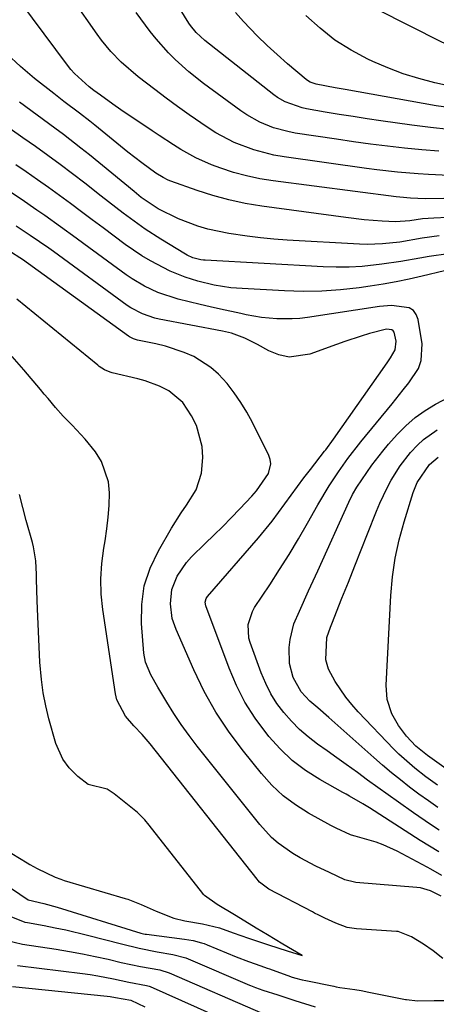
# Model space of a CAD drawing. Units: inches. Extents: x 1879881 to 1885232, y 432710 to 438031.
# Drawn here: x 1884525 to 1884616, y 432835 to 433050 of the extents above; entities that cross this region are included whole.
import ezdxf

# ---------------------------------------------------------------- set-up
doc = ezdxf.new("R2010")
doc.units = ezdxf.units.IN
doc.header["$MEASUREMENT"] = 0
doc.layers.add('7', color=7, linetype='Continuous')
doc.layers.add('8', color=7, linetype='Continuous')

msp = doc.modelspace()

# ---------------------------------------------------------------- linework, layer by layer
at = {"layer": '7', "color": 18}
for points in [[(1884619.18, 433026.11, 1734), (1884615.15, 433026.54, 1734), (1884611.12, 433027.05, 1734), (1884604.35, 433028, 1734), (1884601.31, 433028.44, 1734), (1884598.26, 433028.9, 1734), (1884595.23, 433029.39, 1734), (1884592.19, 433029.89, 1734), (1884588.07, 433030.58, 1734), (1884587.11, 433030.78, 1734), (1884583.4, 433032.09, 1734), (1884581.71, 433033.08, 1734), (1884580.92, 433033.65, 1734), (1884565.86, 433045.51, 1734), (1884563.96, 433047.27, 1734), (1884562.75, 433048.8, 1734), (1884562.39, 433049.34, 1734), (1884548.36, 433071.99, 1734)], [(1884618.11, 433010.96, 1728), (1884613.99, 433010.95, 1728), (1884610.84, 433011.07, 1728), (1884608.48, 433011.29, 1728), (1884607.7, 433011.38, 1728), (1884580.8, 433014.84, 1728), (1884577.88, 433015.32, 1728), (1884575, 433015.92, 1728), (1884572.15, 433016.71, 1728), (1884569.34, 433017.63, 1728), (1884567.29, 433018.38, 1728), (1884563.86, 433019.85, 1728), (1884560.61, 433021.69, 1728), (1884559.04, 433022.71, 1728), (1884555.91, 433024.77, 1728), (1884554.35, 433025.81, 1728), (1884547.5, 433030.39, 1728), (1884545.75, 433031.59, 1728), (1884543.04, 433033.56, 1728), (1884541.62, 433034.61, 1728), (1884540.57, 433035.43, 1728), (1884537.36, 433038.3, 1728), (1884536.58, 433039.19, 1728), (1884535.84, 433040.12, 1728), (1884525.63, 433053.85, 1728)], [(1884617.03, 433021.31, 1732), (1884613.28, 433021.62, 1732), (1884609.53, 433021.98, 1732), (1884605.79, 433022.41, 1732), (1884602.05, 433022.87, 1732), (1884598.32, 433023.38, 1732), (1884594.6, 433023.93, 1732), (1884585.61, 433025.31, 1732), (1884584.02, 433025.62, 1732), (1884580.89, 433026.47, 1732), (1884577.88, 433027.69, 1732), (1884575.05, 433029.26, 1732), (1884573.71, 433030.18, 1732), (1884565.6, 433036.16, 1732), (1884562.4, 433038.68, 1732), (1884559.35, 433041.39, 1732), (1884557.9, 433042.83, 1732), (1884555.2, 433045.88, 1732), (1884553.94, 433047.49, 1732), (1884550.86, 433051.65, 1732)], [(1884621.22, 433030.58, 1736), (1884616.42, 433031.28, 1736), (1884596.55, 433034.79, 1736), (1884594.32, 433035.19, 1736), (1884590.22, 433035.97, 1736), (1884588.88, 433036.45, 1736), (1884588.28, 433036.82, 1736), (1884587.99, 433037.04, 1736), (1884583.94, 433040.46, 1736), (1884581.68, 433042.44, 1736), (1884579.46, 433044.47, 1736), (1884577.31, 433046.57, 1736), (1884574.29, 433049.71, 1736), (1884572.55, 433051.65, 1736)], [(1884621.47, 433035.08, 1738), (1884616.11, 433036.3, 1738), (1884612.64, 433037.21, 1738), (1884609.22, 433038.26, 1738), (1884605.87, 433039.53, 1738), (1884602.58, 433040.95, 1738), (1884601.48, 433041.46, 1738), (1884597.81, 433043.43, 1738), (1884594.3, 433045.63, 1738), (1884591.04, 433048.2, 1738), (1884587.95, 433051, 1738)], [(1884636.8, 433007.71, 1726), (1884615.89, 433006.72, 1726), (1884613.45, 433006.52, 1726), (1884610.69, 433006.1, 1726), (1884607.53, 433005.89, 1726), (1884604.61, 433006.06, 1726), (1884600.65, 433006.35, 1726), (1884596.69, 433006.81, 1726), (1884578.3, 433009.32, 1726), (1884574.7, 433009.93, 1726), (1884571.14, 433010.68, 1726), (1884567.62, 433011.65, 1726), (1884564.15, 433012.76, 1726), (1884558.42, 433014.79, 1726), (1884557.84, 433015.02, 1726), (1884556.72, 433015.55, 1726), (1884555.12, 433016.53, 1726), (1884552.06, 433018.8, 1726), (1884549.06, 433021.15, 1726), (1884541.82, 433027.01, 1726), (1884540.71, 433027.9, 1726), (1884538.47, 433029.63, 1726), (1884535.07, 433032.19, 1726), (1884532.84, 433033.92, 1726), (1884528.66, 433037.23, 1726), (1884525.55, 433039.85, 1726), (1884522.56, 433042.6, 1726)], [(1884617.07, 433002.83, 1724), (1884613.38, 433002.3, 1724), (1884608.47, 433001.47, 1724), (1884604.7, 433001.05, 1724), (1884601.35, 433000.95, 1724), (1884599.67, 433001, 1724), (1884583.82, 433001.9, 1724), (1884580.91, 433002.11, 1724), (1884578.01, 433002.38, 1724), (1884575.11, 433002.73, 1724), (1884571.07, 433003.32, 1724), (1884566.53, 433004.29, 1724), (1884564.31, 433004.97, 1724), (1884560.07, 433006.54, 1724), (1884555.67, 433008.73, 1724), (1884551.96, 433011.24, 1724), (1884550.39, 433012.49, 1724), (1884540.62, 433020.53, 1724), (1884538.76, 433022.03, 1724), (1884534.99, 433024.96, 1724), (1884533.08, 433026.38, 1724), (1884529.22, 433029.2, 1724), (1884525.37, 433032.02, 1724)], [(1884619.05, 432998.92, 1722), (1884614.9, 432998.3, 1722), (1884612.84, 432997.92, 1722), (1884608.71, 432997.18, 1722), (1884604.56, 432996.6, 1722), (1884600.23, 432996.15, 1722), (1884597.4, 432995.98, 1722), (1884594.56, 432995.97, 1722), (1884591.71, 432996.05, 1722), (1884565.9, 432997.51, 1722), (1884565.6, 432997.53, 1722), (1884564.99, 432997.59, 1722), (1884563.24, 432998.03, 1722), (1884562.03, 432998.57, 1722), (1884561.64, 432998.8, 1722), (1884556.21, 433002.12, 1722), (1884552.85, 433004.29, 1722), (1884551.21, 433005.43, 1722), (1884547.99, 433007.81, 1722), (1884546.4, 433009.02, 1722), (1884543.24, 433011.47, 1722), (1884539.6, 433014.32, 1722), (1884536.94, 433016.37, 1722), (1884534.26, 433018.39, 1722), (1884531.56, 433020.38, 1722), (1884528.83, 433022.34, 1722), (1884526.09, 433024.27, 1722), (1884523.35, 433026.2, 1722)], [(1884617.08, 432872.87, 1718), (1884615.18, 432874.09, 1718), (1884611.45, 432876.64, 1718), (1884608.18, 432878.97, 1718), (1884605.93, 432880.58, 1718), (1884603.68, 432882.2, 1718), (1884601.43, 432883.82, 1718), (1884599.19, 432885.46, 1718), (1884596.78, 432887.21, 1718), (1884594.7, 432888.71, 1718), (1884592.61, 432890.2, 1718), (1884590.51, 432891.68, 1718), (1884588.46, 432893.25, 1718), (1884586.55, 432894.88, 1718), (1884584.78, 432896.68, 1718), (1884583.11, 432898.57, 1718), (1884581.62, 432900.6, 1718), (1884580.28, 432902.72, 1718), (1884579.16, 432904.96, 1718), (1884578.18, 432907.29, 1718), (1884575.77, 432913.93, 1718), (1884575.5, 432914.89, 1718), (1884575.36, 432917.84, 1718), (1884576.25, 432920.66, 1718), (1884576.75, 432921.53, 1718), (1884580.07, 432926.53, 1718), (1884582.21, 432929.84, 1718), (1884584.31, 432933.17, 1718), (1884586.32, 432936.56, 1718), (1884588.29, 432939.97, 1718), (1884590.57, 432944.03, 1718), (1884593.06, 432948.18, 1718), (1884595.07, 432951.24, 1718), (1884597.1, 432954.11, 1718), (1884599.97, 432957.82, 1718), (1884606.79, 432966.11, 1718), (1884609.23, 432969.15, 1718), (1884610.42, 432970.68, 1718), (1884612.52, 432973.85, 1718), (1884613.17, 432975.54, 1718), (1884613.33, 432979.19, 1718), (1884612.5, 432984.51, 1718), (1884612.07, 432985.62, 1718), (1884611.45, 432986.53, 1718), (1884610.52, 432987.12, 1718), (1884606.69, 432987.62, 1718), (1884604, 432987.39, 1718), (1884588.28, 432984.98, 1718), (1884586.61, 432984.78, 1718), (1884584.94, 432984.65, 1718), (1884581.58, 432984.67, 1718), (1884578.23, 432985, 1718), (1884574.91, 432985.58, 1718), (1884573.75, 432985.82, 1718), (1884569.29, 432986.8, 1718), (1884567.06, 432987.31, 1718), (1884564.84, 432987.84, 1718), (1884560.05, 432988.99, 1718), (1884555.56, 432990.45, 1718), (1884552.7, 432991.8, 1718), (1884549.99, 432993.41, 1718), (1884548.69, 432994.31, 1718), (1884539.44, 433001.1, 1718), (1884537.74, 433002.34, 1718), (1884534.33, 433004.81, 1718), (1884530.9, 433007.26, 1718), (1884529.18, 433008.46, 1718), (1884525.69, 433010.81, 1718), (1884520.33, 433014.33, 1718)], [(1884616.98, 432868.14, 1716), (1884612.95, 432870.65, 1716), (1884601.86, 432877.74, 1716), (1884600.42, 432878.63, 1716), (1884597.48, 432880.31, 1716), (1884596.74, 432880.72, 1716), (1884596, 432881.14, 1716), (1884590.99, 432883.95, 1716), (1884587.89, 432885.94, 1716), (1884584.96, 432888.13, 1716), (1884582.3, 432890.64, 1716), (1884579.82, 432893.37, 1716), (1884576.83, 432897.37, 1716), (1884574.63, 432900.83, 1716), (1884572.77, 432904.48, 1716), (1884571.15, 432908.27, 1716), (1884566.07, 432921.94, 1716), (1884565.95, 432922.74, 1716), (1884566.16, 432923.53, 1716), (1884566.3, 432923.76, 1716), (1884566.46, 432923.98, 1716), (1884577.58, 432936.82, 1716), (1884580.56, 432940.45, 1716), (1884583.35, 432944.22, 1716), (1884584.71, 432946.13, 1716), (1884587.49, 432949.91, 1716), (1884588.92, 432951.77, 1716), (1884592.02, 432955.74, 1716), (1884592.27, 432956.06, 1716), (1884594, 432958.36, 1716), (1884605.69, 432975.06, 1716), (1884606.44, 432976.17, 1716), (1884607.43, 432977.9, 1716), (1884607.64, 432979.79, 1716), (1884607.25, 432981.77, 1716), (1884607.05, 432982.07, 1716), (1884606.75, 432982.26, 1716), (1884605.53, 432982.41, 1716), (1884601.87, 432981.45, 1716), (1884600.05, 432980.9, 1716), (1884596.44, 432979.71, 1716), (1884594.64, 432979.08, 1716), (1884588.83, 432976.93, 1716), (1884584.27, 432976.31, 1716), (1884582.05, 432976.78, 1716), (1884579.86, 432977.66, 1716), (1884577.35, 432979.08, 1716), (1884574.58, 432980.46, 1716), (1884571.69, 432981.53, 1716), (1884569.69, 432982.01, 1716), (1884555.85, 432984.63, 1716), (1884554.92, 432984.84, 1716), (1884552.22, 432985.74, 1716), (1884549.7, 432987.09, 1716), (1884548.91, 432987.62, 1716), (1884532.77, 432999.37, 1716), (1884531.77, 433000.1, 1716), (1884527.72, 433002.92, 1716), (1884524.62, 433004.95, 1716)], [(1884617.68, 432863, 1714), (1884615.27, 432864.37, 1714), (1884614.46, 432864.81, 1714), (1884607.86, 432868.31, 1714), (1884604.86, 432869.69, 1714), (1884603.31, 432870.25, 1714), (1884598.73, 432871.55, 1714), (1884598.42, 432871.63, 1714), (1884597.72, 432871.88, 1714), (1884594.54, 432873.29, 1714), (1884593.95, 432873.59, 1714), (1884593.37, 432873.9, 1714), (1884588.53, 432876.59, 1714), (1884585.66, 432878.4, 1714), (1884582.96, 432880.42, 1714), (1884580.51, 432882.73, 1714), (1884578.22, 432885.25, 1714), (1884574.28, 432890.12, 1714), (1884571.16, 432894.32, 1714), (1884568.27, 432898.66, 1714), (1884565.75, 432903.22, 1714), (1884563.46, 432907.92, 1714), (1884559.59, 432916.76, 1714), (1884558.7, 432919.15, 1714), (1884558.38, 432922.38, 1714), (1884558.63, 432925.52, 1714), (1884559.81, 432928.42, 1714), (1884561.86, 432931.37, 1714), (1884562.98, 432932.65, 1714), (1884565.92, 432935.54, 1714), (1884567.84, 432937.41, 1714), (1884569.76, 432939.29, 1714), (1884571.64, 432941.2, 1714), (1884573.5, 432943.13, 1714), (1884576.14, 432945.9, 1714), (1884577.18, 432947.04, 1714), (1884579.75, 432950.87, 1714), (1884580.29, 432953.01, 1714), (1884580.15, 432953.89, 1714), (1884579.86, 432954.77, 1714), (1884576.26, 432962, 1714), (1884575.05, 432964.24, 1714), (1884573.74, 432966.41, 1714), (1884572.29, 432968.49, 1714), (1884570.74, 432970.51, 1714), (1884568.83, 432972.59, 1714), (1884567.19, 432974.06, 1714), (1884563.44, 432976.41, 1714), (1884561.32, 432977.35, 1714), (1884557.23, 432978.72, 1714), (1884555.12, 432979.22, 1714), (1884551.17, 432980, 1714), (1884550.26, 432980.3, 1714), (1884549.42, 432980.74, 1714), (1884549.16, 432980.92, 1714), (1884526.03, 432997.62, 1714), (1884525.44, 432998.03, 1714), (1884523.63, 432999.21, 1714)], [(1884617.49, 432858.43, 1712), (1884615.16, 432859.6, 1712), (1884612.96, 432860.26, 1712), (1884612.2, 432860.36, 1712), (1884598.88, 432861.45, 1712), (1884598.57, 432861.49, 1712), (1884596.46, 432862.05, 1712), (1884593.07, 432863.64, 1712), (1884590.12, 432865.02, 1712), (1884586.7, 432866.8, 1712), (1884585.06, 432867.8, 1712), (1884581.91, 432870.03, 1712), (1884580.46, 432871.28, 1712), (1884577.85, 432874.1, 1712), (1884564.21, 432891.24, 1712), (1884562.43, 432893.57, 1712), (1884560.71, 432895.95, 1712), (1884559.09, 432898.39, 1712), (1884557.53, 432900.88, 1712), (1884555.56, 432904.18, 1712), (1884554.07, 432906.83, 1712), (1884552.87, 432909.59, 1712), (1884552.52, 432911.56, 1712), (1884552.02, 432918.07, 1712), (1884552.08, 432922.24, 1712), (1884552.63, 432926.3, 1712), (1884553.92, 432930.19, 1712), (1884555.7, 432933.97, 1712), (1884558.61, 432938.89, 1712), (1884560.71, 432942.29, 1712), (1884561.82, 432943.95, 1712), (1884563.95, 432947.29, 1712), (1884565.16, 432950.92, 1712), (1884565.41, 432954.39, 1712), (1884565.25, 432956.79, 1712), (1884564.02, 432961.33, 1712), (1884562.95, 432963.48, 1712), (1884561.03, 432966.41, 1712), (1884557.97, 432968.96, 1712), (1884555.93, 432969.98, 1712), (1884552.82, 432971.15, 1712), (1884551.21, 432971.59, 1712), (1884545.62, 432972.87, 1712), (1884545.18, 432972.99, 1712), (1884543.94, 432973.53, 1712), (1884542.8, 432974.28, 1712), (1884542.44, 432974.56, 1712), (1884524.74, 432988.99, 1712)], [(1884616.72, 432882.73, 1722), (1884614.18, 432884.51, 1722), (1884611.73, 432886.4, 1722), (1884608.26, 432889.5, 1722), (1884607.16, 432890.6, 1722), (1884599.34, 432898.78, 1722), (1884597.96, 432900.33, 1722), (1884596.66, 432901.94, 1722), (1884594.37, 432905.4, 1722), (1884592.91, 432908.06, 1722), (1884592.29, 432910.14, 1722), (1884592.53, 432914.99, 1722), (1884593.34, 432917.27, 1722), (1884593.63, 432918.02, 1722), (1884595.83, 432923.58, 1722), (1884597.23, 432927.11, 1722), (1884598.63, 432930.64, 1722), (1884600.04, 432934.17, 1722), (1884601.44, 432937.7, 1722), (1884603.4, 432942.62, 1722), (1884604.13, 432944.34, 1722), (1884605.71, 432947.72, 1722), (1884606.58, 432949.38, 1722), (1884608.54, 432952.54, 1722), (1884610.84, 432955.46, 1722), (1884612.34, 432957.03, 1722), (1884613.67, 432958.26, 1722), (1884616.61, 432960.39, 1722)], [(1884623.91, 432882.51, 1724), (1884614.52, 432889.19, 1724), (1884611.97, 432891.26, 1724), (1884609.96, 432893.44, 1724), (1884608.16, 432895.76, 1724), (1884606.73, 432898.33, 1724), (1884605.69, 432901.48, 1724), (1884605.48, 432904.59, 1724), (1884606.53, 432924.19, 1724), (1884606.91, 432928.29, 1724), (1884607.48, 432932.35, 1724), (1884608.35, 432936.36, 1724), (1884609.42, 432940.33, 1724), (1884611.4, 432946.73, 1724), (1884611.65, 432947.46, 1724), (1884612.24, 432948.9, 1724), (1884614.96, 432952.82, 1724), (1884616.84, 432954.4, 1724)], [(1884522, 432868.8, 1708), (1884527.04, 432865.71, 1708), (1884527.62, 432865.37, 1708), (1884529.22, 432864.52, 1708), (1884533.16, 432862.59, 1708), (1884534.36, 432862.14, 1708), (1884535.13, 432861.89, 1708), (1884548.46, 432857.97, 1708), (1884549.02, 432857.79, 1708), (1884551.97, 432856.59, 1708), (1884555.26, 432855.15, 1708), (1884559.06, 432853.66, 1708), (1884561.51, 432853.04, 1708), (1884565.38, 432852.39, 1708), (1884569.07, 432851.49, 1708), (1884572.06, 432850.42, 1708), (1884575.44, 432849.27, 1708), (1884578.66, 432848.2, 1708), (1884579.81, 432847.81, 1708), (1884583.89, 432846.48, 1708), (1884587.14, 432845.48, 1708), (1884582.92, 432847.98, 1708), (1884579.58, 432849.99, 1708), (1884577.11, 432851.48, 1708), (1884574.58, 432853.01, 1708), (1884572.33, 432854.36, 1708), (1884568.55, 432856.65, 1708), (1884565.79, 432858.62, 1708), (1884565.59, 432858.84, 1708), (1884565.41, 432859.06, 1708), (1884553.73, 432874, 1708), (1884552.77, 432875.15, 1708), (1884551.15, 432876.71, 1708), (1884548.58, 432878.77, 1708), (1884546.05, 432880.82, 1708), (1884544.53, 432881.82, 1708), (1884540.4, 432882.84, 1708), (1884538.1, 432884.62, 1708), (1884536.18, 432886.5, 1708), (1884534.85, 432888.43, 1708), (1884533.27, 432891.83, 1708), (1884531.8, 432897.19, 1708), (1884531.11, 432900.05, 1708), (1884530.54, 432902.93, 1708), (1884530.15, 432905.83, 1708), (1884529.83, 432909.58, 1708), (1884529.64, 432912.93, 1708), (1884529.48, 432916.28, 1708), (1884529.34, 432919.63, 1708), (1884529.23, 432922.99, 1708), (1884529.1, 432927.75, 1708), (1884529.06, 432928.76, 1708), (1884528.9, 432931.8, 1708), (1884528.44, 432934.8, 1708), (1884528.19, 432935.78, 1708), (1884526.81, 432940.62, 1708), (1884526.06, 432943.43, 1708), (1884525.38, 432946.27, 1708)], [(1884522.73, 432854.32, 1712), (1884526.52, 432852.78, 1712), (1884527.1, 432852.66, 1712), (1884530.73, 432852.01, 1712), (1884533.12, 432851.55, 1712), (1884535.5, 432851.05, 1712), (1884540.24, 432849.92, 1712), (1884547.64, 432847.99, 1712), (1884551.51, 432847.06, 1712), (1884555.42, 432846.3, 1712), (1884558.88, 432845.7, 1712), (1884561.74, 432844.96, 1712), (1884562.19, 432844.77, 1712), (1884575.61, 432839, 1712), (1884575.87, 432838.89, 1712), (1884576.95, 432838.47, 1712), (1884578.57, 432837.92, 1712), (1884581.85, 432836.84, 1712), (1884585.52, 432835.66, 1712), (1884590, 432834.23, 1712)], [(1884522.35, 432848.85, 1714), (1884526.02, 432847.97, 1714), (1884533.4, 432846.85, 1714), (1884536.25, 432846.38, 1714), (1884539.09, 432845.86, 1714), (1884541.92, 432845.28, 1714), (1884544.74, 432844.65, 1714), (1884547.58, 432843.98, 1714), (1884551.79, 432843.08, 1714), (1884556.03, 432842.32, 1714), (1884558.06, 432841.72, 1714), (1884578.52, 432832.82, 1714)], [(1884524.93, 432843.31, 1716), (1884539.09, 432841.53, 1716), (1884540.79, 432841.29, 1716), (1884542.5, 432841.02, 1716), (1884545.88, 432840.37, 1716), (1884549.25, 432839.66, 1716), (1884553.12, 432838.95, 1716), (1884553.73, 432838.75, 1716), (1884553.93, 432838.67, 1716), (1884567.62, 432832.57, 1716)], [(1884523.85, 432838.68, 1718), (1884544.54, 432836.57, 1718), (1884545.14, 432836.5, 1718), (1884546.34, 432836.32, 1718), (1884549.67, 432835.68, 1718), (1884552.76, 432834.26, 1718)]]:
    msp.add_polyline3d(points, dxfattribs=at)
at = {"layer": '8', "color": 18}
for points in [[(1884619.29, 433016.05, 1730), (1884614.75, 433016.21, 1730), (1884612.49, 433016.35, 1730), (1884607.97, 433016.73, 1730), (1884603.46, 433017.24, 1730), (1884601.21, 433017.53, 1730), (1884583.19, 433020.07, 1730), (1884580.94, 433020.46, 1730), (1884576.54, 433021.6, 1730), (1884572.28, 433023.24, 1730), (1884568.26, 433025.36, 1730), (1884566.34, 433026.59, 1730), (1884562.43, 433029.3, 1730), (1884559.9, 433031.11, 1730), (1884557.39, 433032.95, 1730), (1884554.91, 433034.82, 1730), (1884551.26, 433037.6, 1730), (1884547.58, 433040.77, 1730), (1884545.33, 433043.11, 1730), (1884543.27, 433045.62, 1730), (1884542.31, 433046.93, 1730), (1884531.67, 433062.16, 1730)], [(1884666.5, 433052.85, 1740), (1884652.18, 433044.6, 1740), (1884651.42, 433044.19, 1740), (1884648.2, 433042.93, 1740), (1884646.51, 433042.62, 1740), (1884645.64, 433042.55, 1740), (1884632.34, 433042.1, 1740), (1884628.54, 433042.19, 1740), (1884624.78, 433042.72, 1740), (1884622.93, 433043.18, 1740), (1884619.35, 433044.41, 1740), (1884617.62, 433045.2, 1740), (1884603.54, 433052.28, 1740)], [(1884618.24, 432995.19, 1720), (1884613.38, 432994, 1720), (1884610.55, 432993.35, 1720), (1884607.71, 432992.76, 1720), (1884604.86, 432992.26, 1720), (1884601.99, 432991.82, 1720), (1884599.6, 432991.49, 1720), (1884595.52, 432991.04, 1720), (1884591.44, 432990.75, 1720), (1884587.35, 432990.69, 1720), (1884583.25, 432990.79, 1720), (1884574.01, 432991.28, 1720), (1884571.56, 432991.48, 1720), (1884567.9, 432992.06, 1720), (1884564.31, 432992.93, 1720), (1884561.55, 432993.78, 1720), (1884558.25, 432995.11, 1720), (1884554, 432997.36, 1720), (1884552.11, 432998.48, 1720), (1884548.48, 433000.96, 1720), (1884546.03, 433002.78, 1720), (1884543.64, 433004.55, 1720), (1884541.26, 433006.32, 1720), (1884538.88, 433008.1, 1720), (1884536.5, 433009.88, 1720), (1884534.1, 433011.64, 1720), (1884531.7, 433013.38, 1720), (1884529.27, 433015.1, 1720), (1884526.83, 433016.79, 1720), (1884524.59, 433018.32, 1720)], [(1884617.89, 432844.8, 1710), (1884615.73, 432846.47, 1710), (1884613.64, 432847.96, 1710), (1884611.04, 432849.54, 1710), (1884608.08, 432850.71, 1710), (1884607.77, 432850.74, 1710), (1884599.03, 432851.3, 1710), (1884598.51, 432851.35, 1710), (1884596.97, 432851.63, 1710), (1884594.47, 432852.55, 1710), (1884592.1, 432853.63, 1710), (1884590.74, 432854.3, 1710), (1884589.83, 432854.76, 1710), (1884589.38, 432854.99, 1710), (1884579.88, 432859.99, 1710), (1884577.84, 432861.54, 1710), (1884577.55, 432861.85, 1710), (1884577.28, 432862.18, 1710), (1884553.92, 432891.79, 1710), (1884552.2, 432893.79, 1710), (1884550.38, 432895.71, 1710), (1884548.54, 432897.81, 1710), (1884546.63, 432901.37, 1710), (1884546.31, 432902.7, 1710), (1884543.56, 432921.11, 1710), (1884543.22, 432924.48, 1710), (1884543.11, 432927.85, 1710), (1884543.33, 432931.21, 1710), (1884543.76, 432934.56, 1710), (1884544.06, 432936.17, 1710), (1884544.45, 432938.73, 1710), (1884544.76, 432941.29, 1710), (1884544.93, 432943.87, 1710), (1884545.02, 432946.64, 1710), (1884544.79, 432949.05, 1710), (1884543.26, 432953.52, 1710), (1884541.97, 432955.57, 1710), (1884539.73, 432958.39, 1710), (1884536.85, 432961.41, 1710), (1884534.87, 432963.37, 1710), (1884533.2, 432965.28, 1710), (1884531.59, 432967.25, 1710), (1884530.77, 432968.23, 1710), (1884529.96, 432969.2, 1710), (1884526.3, 432973.54, 1710), (1884523.78, 432976.43, 1710)], [(1884616.81, 432877.86, 1720), (1884614.71, 432879.29, 1720), (1884612.65, 432880.77, 1720), (1884610.62, 432882.29, 1720), (1884608.62, 432883.85, 1720), (1884606.65, 432885.45, 1720), (1884604.71, 432887.09, 1720), (1884602.8, 432888.76, 1720), (1884592.96, 432897.51, 1720), (1884590.56, 432899.6, 1720), (1884588.84, 432901.08, 1720), (1884586.94, 432903.1, 1720), (1884585.17, 432906.29, 1720), (1884584.37, 432909.35, 1720), (1884584.31, 432912.85, 1720), (1884584.51, 432914.59, 1720), (1884585.34, 432917.97, 1720), (1884586.52, 432920.79, 1720), (1884588.53, 432925.19, 1720), (1884589.53, 432927.4, 1720), (1884590.53, 432929.6, 1720), (1884597.32, 432944.57, 1720), (1884598.14, 432946.24, 1720), (1884599.07, 432947.85, 1720), (1884601.24, 432951.1, 1720), (1884602.36, 432952.69, 1720), (1884604.75, 432955.77, 1720), (1884606.01, 432957.26, 1720), (1884607.91, 432959.41, 1720), (1884609.8, 432961.32, 1720), (1884611.81, 432963.09, 1720), (1884613.99, 432964.63, 1720), (1884616.3, 432966.02, 1720), (1884620.54, 432968.26, 1720)], [(1884523.62, 432860.12, 1710), (1884527.28, 432857.64, 1710), (1884530.7, 432856.85, 1710), (1884533.62, 432856.05, 1710), (1884551.89, 432850.38, 1710), (1884552.48, 432850.22, 1710), (1884552.79, 432850.17, 1710), (1884553.09, 432850.12, 1710), (1884561.44, 432849.07, 1710), (1884563.31, 432848.75, 1710), (1884565.15, 432848.28, 1710), (1884565.75, 432848.07, 1710), (1884566.34, 432847.84, 1710), (1884572.71, 432845.17, 1710), (1884575.39, 432844.14, 1710), (1884578.11, 432843.22, 1710), (1884579.49, 432842.73, 1710), (1884579.96, 432842.57, 1710), (1884584.6, 432840.89, 1710), (1884584.72, 432840.84, 1710), (1884585.45, 432840.6, 1710), (1884587.13, 432840.17, 1710), (1884587.91, 432840.02, 1710), (1884594.05, 432838.76, 1710), (1884594.59, 432838.65, 1710), (1884595.39, 432838.51, 1710), (1884598.62, 432838.02, 1710), (1884600.01, 432837.8, 1710), (1884601.03, 432837.61, 1710), (1884601.37, 432837.54, 1710), (1884609.68, 432835.86, 1710), (1884609.9, 432835.82, 1710), (1884612.37, 432835.55, 1710), (1884615.99, 432835.63, 1710), (1884618.83, 432835.63, 1710)]]:
    msp.add_polyline3d(points, dxfattribs=at)

doc.saveas('drawing.dxf')
